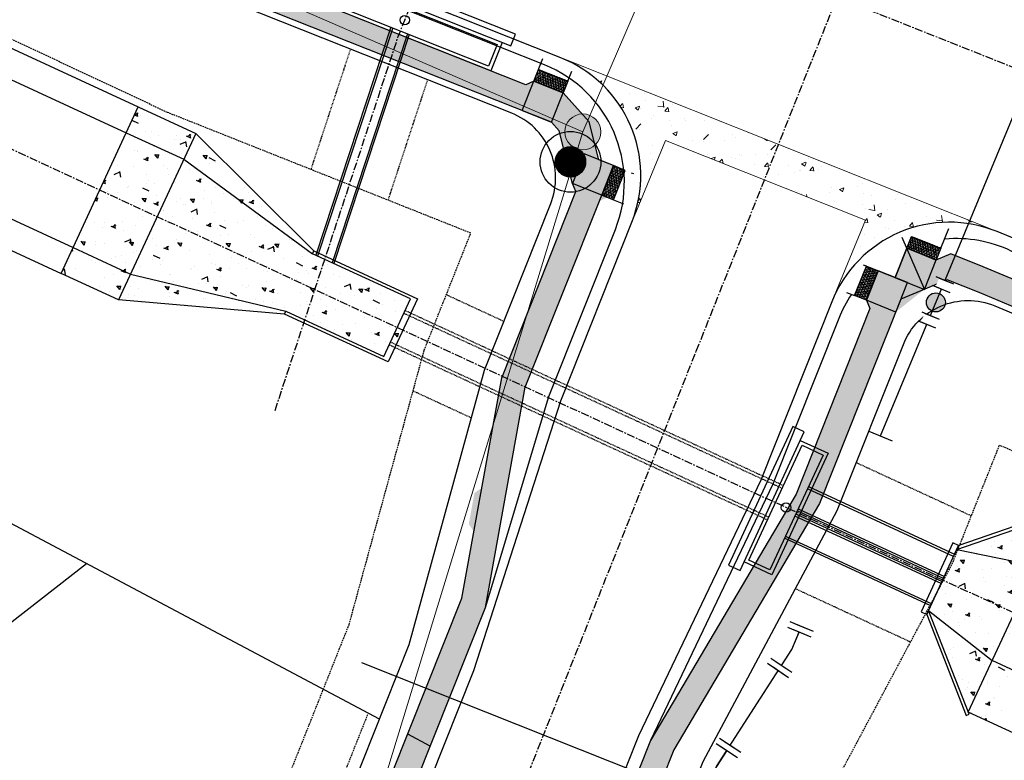
# Model space of a CAD drawing. Units: feet. Extents: x 2268947 to 2275411, y 13834495 to 13838702.
# Drawn here: x 2270264 to 2270420, y 13837977 to 13838094 of the extents above; entities that cross this region are included whole.
import ezdxf

# ---------------------------------------------------------------- set-up
doc = ezdxf.new("R2010")
doc.units = ezdxf.units.FT
doc.header["$MEASUREMENT"] = 0
for name, pattern in [('CENTER', [2, 1.25, -0.25, 0.25, -0.25]), ('HIDDEN', [0.375, 0.25, -0.125]), ('HIDDEN2', [0.1875, 0.125, -0.0625])]:
    doc.linetypes.add(name, pattern=pattern)
for name, color, linetype in [('C-U01-DRN-CL-A', 1, 'CENTER'), ('C-U01-DRN-CL-F', 1, 'CENTER'), ('C-U01-DRN-CONC', 246, 'Continuous'), ('C-U01-DRN-EARTH-A', 15, 'Continuous'), ('C-U01-DRN-INLET', 14, 'Continuous'), ('C-U01-DRN-INLET-F', 246, 'Continuous'), ('C-U01-DRN-PIPE', 14, 'Continuous'), ('C-U01-DRN-PIPE-F', 14, 'Continuous'), ('C-U01-DRN-RIPRAP', 246, 'Continuous'), ('C-U01-DRN-RIPRAP-A', 246, 'Continuous'), ('C-U01-DRN-SBC-A', 13, 'HIDDEN2'), ('C-U01-LOT', 7, 'Continuous'), ('C-U01-NAC-ESMT', 1, 'HIDDEN'), ('C-U01-SDWK-RAMP', 242, 'Continuous'), ('C-U01-STR-BOC', 1, 'Continuous'), ('C-U01-STR-CL', 1, 'CENTER'), ('C-U01-STR-ELEC', 7, 'Continuous'), ('C-U01-STR-EOP', 7, 'Continuous'), ('C-U01-STR-ROW', 3, 'Continuous'), ('C-U01-STR-SDWK', 1, 'Continuous'), ('C-U01-STR-SDWK-HA', 242, 'Continuous'), ('C-U01-UTIL-ESMT', 1, 'HIDDEN'), ('C-U01-WAT', 4, 'Continuous'), ('C-U01-WAT-FEAT', 7, 'Continuous'), ('C-U01-WAT-IRR', 4, 'Continuous'), ('V-DRN-ESMT', 7, 'HIDDEN2')]:
    doc.layers.add(name, color=color, linetype=linetype)
for name, color, linetype, lineweight in [('C-U01-SEWR-MH- A', 2, 'Continuous', 0), ('C-U01-SEWR-PIPE- A', 3, 'Continuous', 0), ('C-U01-SEWR-PIPE- I', 3, 'Continuous', 0), ('C-U01-STR-X-GUT', 244, 'Continuous', 0)]:
    doc.layers.add(name, color=color, linetype=linetype, lineweight=lineweight)
doc.layers.add('C-U05-NPLT', color=200, linetype='Continuous', plot=False)
pattern_1 = [(49.99999999999999, (0, 0), (7.172601826007535, -0.6275213498259511), [0.75, -8.25]), (355, (0, 0), (-1.38751333613, 7.521921337000118), [0.6, -6.6]), (100.45144446, (0.597716810181737, -0.0522934403270483), (5.78508846727112, 6.894399909686294), [0.6374019199999996, -7.011421119999997]), (46.18420000000001, (0, 2), (10.67241330671572, -1.655192807930765), [1.125, -12.375]), (96.63563549, (0.8893674500286579, 1.862066930159926), (9.346619456742284, 9.741186007745505), [0.95610342, -10.5171376]), (351.1841639899999, (0, 2), (9.346619450547731, 9.741186002699902), [0.9, -9.90000001]), (21, (1, 1.5), (5.969070521184617, -4.026188906653388), [0.75, -8.25]), (326.0000000000001, (1, 1.5), (2.433153319215817, 7.25150045046853), [0.6, -6.6]), (71.45144474, (1.497422540094703, 1.164484260603786), (8.402223767299711, 3.225311528063538), [0.6374019000000001, -7.01142112]), (37.50000000000001, (0, 0), (0.1215985531729067, 3.328938538313115), [0, -6.52, 0, -6.7, 0, -6.625]), (7.499999999999999, (0, 0), (2.630695374421486, 3.944117118823602), [0, -3.82, 0, -6.37, 0, -2.525]), (327.5, (-2.229999999981374, 0), (5.33822436172409, -0.2255487173437976), [0, -2.5, 0, -7.8, 0, -10.35]), (317.5, (-3.229999999981374, 0), (5.831861693423862, 1.001049823323177), [0, -3.25, 0, -5.18, 0, -7.35])]

# ---------------------------------------------------------------- blocks, each defined once
blk = doc.blocks.new('*U126')
at = {"flags": 128}
blk.add_lwpolyline([(-1.67549518716897e-07, 116.5642770910717), (-1.675495404640515e-07, -5.698133520581905e-09)], dxfattribs=at)
blk = doc.blocks.new('*U21')
at = {"flags": 128}
blk.add_lwpolyline([(-0.003332998907202289, -4.830000003651094), (-0.003333000322294999, 0.00332599686563404), (21.16333300025956, 0.003326007505656237), (21.16333300205556, -4.829999989276203)], dxfattribs=at)
for points in [[(20.58000000136371, -4.246666993791699), (0.5800000006378241, -4.246667002760617), (0.5799999999774172, -0.5800070027183748), (20.58000000089214, -0.5800069941751287)], [(-1.503332998907202, -4.830000003857872), (-1.503333003316546, -6.829999999782057), (22.66333299859362, -6.829999985095897), (22.66333300205556, -4.829999991629622)]]:
    blk.add_lwpolyline(points, close=True, dxfattribs=at)
blk.add_circle((10.58000000076498, -2.413336998467874), 0.7499999999999998)
blk = doc.blocks.new('*U23')
at = {"flags": 128}
blk.add_lwpolyline([(-0.003332998907202289, -4.830000003651094), (-0.003333000322294999, 0.00332599686563404), (31.16333300025956, 0.003326013154513619), (31.16333300205556, -4.829999983627346)], dxfattribs=at)
for points in [[(30.58000000136371, -4.246666988142842), (0.5800000006378241, -4.246667002760617), (0.5799999999774172, -0.5800070027183748), (30.58000000089214, -0.5800069885262713)], [(-1.503332998907202, -4.830000003857872), (-1.503333003316546, -6.829999999782057), (32.66333299859362, -6.82999997944704), (32.66333300205556, -4.829999985980765)]]:
    blk.add_lwpolyline(points, close=True, dxfattribs=at)
blk.add_circle((15.58000000076498, -2.413336995643445), 0.7499999999999998)
blk = doc.blocks.new('*U134')
at = {"color": 6}
for points in [[(1.8629609736515436, 8.03301788924482), (1.8971476790659922, 6.033310093297396), (-2.102267912828857, 5.9649366824684975), (-2.1364546182433055, 7.964644478415922)], [(-3.3943287484102145, -7.515220046526646), (-3.037734927991732, -5.547266579790363), (0.8981720054808329, -6.26045422062733), (0.5415781850623502, -8.228407687363612)]]:
    blk.add_wipeout(points, dxfattribs=at)
at = {"flags": 128}
for points in [[(-4.101975708062824, 5.930749977065069), (3.896855475290647, 6.067496798776416)], [(-1.069781461255449, -5.903860400208846), (0, 0), (-0.1025601168814321, 5.999123387882944)], [(2.866125472217115, -6.617048041045813), (-5.005688394728013, -5.190672759371881)]]:
    blk.add_lwpolyline(points, dxfattribs=at)
at = {"layer": 'Defpoints', "color": 6, "flags": 128}
for points in [[(-4.136162413492522, 7.930457773012233), (3.862668769860951, 8.06720459472358)], [(2.509531651798633, -8.585001507782096), (-5.362282215146496, -7.158626226108163)]]:
    blk.add_lwpolyline(points, dxfattribs=at)
blk = doc.blocks.new('*U135')
at = {"color": 6}
for points in [[(3.473234227275686, 7.479080424923952), (3.0959485517357574, 5.514988899807982), (-0.8322344984961836, 6.26956025088784), (-0.45494882295625505, 8.23365177600381)], [(-1.947400796282694, -8.01296637562604), (-1.960539807335481, -6.013009534494572), (2.0393738749274526, -5.986731512388997), (2.0525128859802395, -7.986688353520464)]]:
    blk.add_wipeout(points, dxfattribs=at)
at = {"flags": 128}
for points in [[(-2.796326023612155, 6.64684592642777), (5.060040076851728, 5.137703224268054)], [(1.131857026619787, 5.892274575347911), (0, 0), (0.03941703379598469, -5.999870523441784)], [(4.039330715345384, -5.973592501339721), (-3.960496648744842, -6.026148545609012)]]:
    blk.add_lwpolyline(points, dxfattribs=at)
at = {"layer": 'Defpoints', "color": 6, "flags": 128}
for points in [[(-2.419040348072226, 8.610937451543741), (5.437325752391656, 7.101794749384023)], [(4.052469726413423, -7.97354934247109), (-3.947357637676806, -8.02610538674038)]]:
    blk.add_lwpolyline(points, dxfattribs=at)
blk = doc.blocks.new('LIGHT')
at = {"color": 0, "linetype": 'ByBlock', "lineweight": -2, "const_width": 1.5}
blk.add_lwpolyline([(-0.75, 0, 1), (0.75, 0, 1)], format="xyb", close=True, dxfattribs=at)
blk.add_lwpolyline([(-0.75, 0, 1), (0.75, 0, 1)], format="xyb", close=True, dxfattribs=at)
at = {"color": 0, "linetype": 'ByBlock', "lineweight": -2}
for radius in [3, 3, 1.5, 1.5]:
    blk.add_circle((0, 0), radius, dxfattribs=at)
blk = doc.blocks.new('*U172')
at = {"color": 6}
for points in [[(2.9965388047046475, 2.005182084474934), (1.8474805942821688, -0.7660388069483193), (-1.847480594282169, 0.766038806948319), (-0.6984223838596899, 3.5372596983715736)], [(-1.5996940369852668, -9.07970148121808), (-2.7487522474077446, -11.850922372641335), (-6.443713435972082, -10.318844758744698), (-5.294655225549604, -7.547623867321442)]]:
    blk.add_wipeout(points, dxfattribs=at)
h = blk.add_hatch(color=256)
h.dxf.hatch_style = 1
edge = h.paths.add_edge_path()
edge.add_arc((-1.723587315633718, -4.15683133713488), 3, -112.5208373238552, 247.4791626761448)
at = {"flags": 128}
for points in [[(2.771220891423253, -1.149058210422478), (-2.771220891423253, 1.149058210422478)], [(-6.218395522690688, -7.164604463847283), (-0.6759537398441822, -9.462720884692239)]]:
    blk.add_lwpolyline(points, dxfattribs=at)
blk.add_circle((-1.723587315633718, -4.15683133713488), 3)
at = {"layer": 'Defpoints', "color": 6, "flags": 128}
for points in [[(3.920279101845732, 1.622162681000775), (-1.622162681000775, 3.920279101845732)], [(-7.367453733113166, -9.935825355270536), (-1.825011950266661, -12.23394177611549)]]:
    blk.add_lwpolyline(points, dxfattribs=at)
blk = doc.blocks.new('*U62')
h = blk.add_hatch(color=256)
h.dxf.hatch_style = 1
edge = h.paths.add_edge_path()
edge.add_arc((0, 0), 5.676353125371589, 0, 360)
blk.add_circle((0, 0), 5.676353125371589)

msp = doc.modelspace()

# ---------------------------------------------------------------- hatches: boundary and pattern name
at = {"layer": 'C-U01-DRN-RIPRAP'}
h = msp.add_hatch(dxfattribs=at)
h.set_pattern_fill('AR-CONC', color=256, angle=107.8309570827912)
h.set_pattern_definition([(157.8309570827912, (0, 0), (-1.598942456046053, 7.020212462681412), [0.75, -8.25]), (102.8309570827913, (0, 0), (-6.735728927504995, -3.624148130682391), [0.5999999999999994, -6.599999999999995]), (208.2824015427913, (-0.1332452073693275, 0.5850176941603422), (-8.334671302863072, 3.396064334206065), [0.63740192, -7.01142112]), (154.0151570827912, (-1.903928171377629, -0.6124193966388702), (-1.692312355088522, 10.66659026650988), [1.125, -12.375]), (204.4665925727913, (-2.044953781180084, 0.2764629181474447), (-12.13528475903588, 5.914800412842499), [0.95610342, -10.5171376]), (99.0151210727912, (-1.903928171377629, -0.6124193966388702), (-12.13528475233581, 5.91480040849052), [0.8999999999999996, -9.900000009999992]), (128.8309570827912, (-1.734155827201903, 0.4926495384424925), (2.004999955441433, 6.915198853078185), [0.75, -8.25]), (73.83095708279124, (-1.734155827201903, 0.4926495384424925), (-7.648223140897376, 0.09579480673873908), [0.6, -6.6]), (179.2824018227912, (-1.567072498612106, 1.068916104733944), (-5.643223148076832, 7.010993595050955), [0.6374018999999995, -7.011421119999995]), (145.3309570827912, (0, 0), (-3.20626458823005, -0.9035958113349092), [0, -6.519999999999995, 0, -6.699999999999996, 0, -6.624999999999996]), (115.3309570827912, (0, 0), (-4.56020228481106, 1.29660060219174), [0, -3.82, 0, -6.37, 0, -2.525]), (75.33095708279123, (0.6828476279042661, -2.122879911214113), (-1.41990179494379, 5.150863078428255), [0, -2.5, 0, -7.8, 0, -10.35]), (65.33095708279123, (0.9890573266893625, -3.074843997135758), (-2.738736091812035, 5.245191719985661), [0, -3.25, 0, -5.18, 0, -7.35])])
h.paths.add_polyline_path([(2270427.683518634, 13837977.73881081), (2270442.166526623, 13838009.05162736), (2270428.324033068, 13838015.45414767), (2270428.490126305, 13838016.04010223), (2270412.305496523, 13838010.46806232), (2270411.397629166, 13838010.88731983), (2270406.366538993, 13837999.99291155), (2270407.272602708, 13837999.5697484), (2270413.502527328, 13837983.63337396), (2270413.841025181, 13837984.14133109)])
at = {"layer": 'C-U01-DRN-RIPRAP-A'}
h = msp.add_hatch(dxfattribs=at)
h.set_pattern_fill('AR-CONC', color=256, angle=107.8309570827912)
h.set_pattern_definition([(157.8309570827912, (4.656612873077393e-10, 1.862645149230957e-09), (-1.598942456046053, 7.020212462681412), [0.75, -8.25]), (102.8309570827913, (4.656612873077393e-10, 1.862645149230957e-09), (-6.735728927504995, -3.624148130682391), [0.5999999999999994, -6.599999999999995]), (208.2824015427913, (-0.1332452069036663, 0.5850176960229874), (-8.334671302863072, 3.396064334206065), [0.63740192, -7.01142112]), (154.0151570827912, (-1.903928170911968, -0.6124193947762251), (-1.692312355088522, 10.66659026650988), [1.125, -12.375]), (204.4665925727913, (-2.044953780714422, 0.2764629200100899), (-12.13528475903588, 5.914800412842499), [0.95610342, -10.5171376]), (99.0151210727912, (-1.903928170911968, -0.6124193947762251), (-12.13528475233581, 5.91480040849052), [0.8999999999999996, -9.900000009999992]), (128.8309570827912, (-1.734155826736242, 0.4926495403051376), (2.004999955441433, 6.915198853078185), [0.75, -8.25]), (73.83095708279124, (-1.734155826736242, 0.4926495403051376), (-7.648223140897376, 0.09579480673873908), [0.6, -6.6]), (179.2824018227912, (-1.567072498146445, 1.068916106596589), (-5.643223148076832, 7.010993595050955), [0.6374018999999995, -7.011421119999995]), (145.3309570827912, (4.656612873077393e-10, 1.862645149230957e-09), (-3.20626458823005, -0.9035958113349092), [0, -6.519999999999995, 0, -6.699999999999996, 0, -6.624999999999996]), (115.3309570827912, (4.656612873077393e-10, 1.862645149230957e-09), (-4.56020228481106, 1.29660060219174), [0, -3.82, 0, -6.37, 0, -2.525]), (75.33095708279123, (0.6828476283699274, -2.122879909351468), (-1.41990179494379, 5.150863078428255), [0, -2.5, 0, -7.8, 0, -10.35]), (65.33095708279123, (0.9890573271550238, -3.074843995273113), (-2.738736091812035, 5.245191719985661), [0, -3.25, 0, -5.18, 0, -7.35])])
h.paths.add_polyline_path([(2270291.770294384, 13838075.5902197), (2270310.436738058, 13838057.03929572), (2270326.809849975, 13838049.46547197), (2270322.191664759, 13838039.48186714), (2270305.818552844, 13838047.05569089), (2270279.595078816, 13838049.26980698), (2270270.519074431, 13838053.46815717), (2270282.694289995, 13838079.7885699)])
at = {"layer": 'C-U01-SDWK-RAMP'}
h = msp.add_hatch(color=243, dxfattribs=at)
h.dxf.hatch_style = 1
h.paths.add_polyline_path([(2270349.84885349, 13838082.00280543), (2270345.20299031, 13838083.85103574), (2270345.942282433, 13838085.70938101), (2270350.588145618, 13838083.8611507)])
h = msp.add_hatch(dxfattribs=at)
h.set_pattern_fill('HEX', color=16, angle=68.24288933930815)
h.set_pattern_definition([(68.24288933930815, (5169048.317937754, 118206.9844011627), (-0.2010832088117143, 0.08025299454839357), [0.125, -0.2499999999999999]), (188.2428893393081, (5169048.317937754, 118206.9844011627), (0.03104047239717425, -0.2142696643796323), [0.125, -0.2499999999999999]), (128.2428893393081, (5169048.364271842, 118207.1004966069), (-0.1700427364145401, -0.1340166698312387), [0.125, -0.25])])
h.paths.add_polyline_path([(2270349.84885349, 13838082.00280543), (2270345.20299031, 13838083.85103574), (2270345.942282433, 13838085.70938101), (2270350.588145618, 13838083.8611507)])
h = msp.add_hatch(color=243, dxfattribs=at)
h.dxf.hatch_style = 1
h.paths.add_polyline_path([(2270357.76931116, 13838070.4953508), (2270355.92099097, 13838065.84952337), (2270357.779321939, 13838065.11019529), (2270359.627642128, 13838069.75602271)])
h = msp.add_hatch(dxfattribs=at)
h.set_pattern_fill('HEX', color=16, angle=-111.7582191269768)
h.set_pattern_definition([(248.2417808730232, (-628081.7633759067, 27557998.79302067), (0.2010816561686476, -0.0802568847668147), [0.125, -0.2499999999999999]), (8.241780873023194, (-628081.7633759067, 27557998.79302067), (-0.03103632704766193, 0.2142702648605041), [0.125, -0.2499999999999999]), (308.2417808730232, (-628081.8097122419, 27557998.67692612), (0.1700453291209857, 0.1340133800936893), [0.125, -0.25])])
h.paths.add_polyline_path([(2270357.76931116, 13838070.4953508), (2270355.92099097, 13838065.84952337), (2270357.779321939, 13838065.11019529), (2270359.627642128, 13838069.75602271)])
h = msp.add_hatch(color=243, dxfattribs=at)
h.dxf.hatch_style = 1
h.paths.add_polyline_path([(2270408.749288668, 13838055.59769733), (2270404.1033083, 13838057.44563304), (2270404.842482583, 13838059.30402518), (2270409.488462956, 13838057.45608947)])
h = msp.add_hatch(dxfattribs=at)
h.set_pattern_fill('HEX', color=16, angle=68.24652250965703)
h.set_pattern_definition([(68.24652250965703, (5169977.20058791, 118364.41562129), (-0.2010882973128132, 0.08024024354296067), [0.125, -0.2499999999999999]), (188.246522509657, (5169977.20058791, 118364.41562129), (0.03105405934235237, -0.2142676956481346), [0.1249999999999999, -0.2499999999999999]), (128.246522509657, (5169977.246914636, 118364.5317196716), (-0.1700342379704608, -0.1340274521051739), [0.125, -0.25])])
h.paths.add_polyline_path([(2270408.749288668, 13838055.59769733), (2270404.1033083, 13838057.44563304), (2270404.842482583, 13838059.30402518), (2270409.488462956, 13838057.45608947)])
h = msp.add_hatch(color=243, dxfattribs=at)
h.dxf.hatch_style = 1
h.paths.add_polyline_path([(2270399.584867016, 13838053.86317959), (2270397.736931306, 13838049.21719922), (2270395.878539157, 13838049.9563735), (2270397.726474871, 13838054.60235387)])
h = msp.add_hatch(dxfattribs=at)
h.set_pattern_fill('HEX', color=16, scale=0.9999999999999999, angle=158.246522509657)
h.set_pattern_definition([(158.246522509657, (15990090.76694305, 16737622.31447883), (-0.08024024354296062, -0.2010882973128132), [0.125, -0.2499999999999999]), (278.246522509657, (15990090.76694305, 16737622.31447883), (0.2142676956481346, 0.03105405934235241), [0.1249999999999999, -0.2499999999999999]), (218.246522509657, (15990090.65084467, 16737622.36080556), (0.134027452105174, -0.1700342379704608), [0.125, -0.2499999999999999])])
h.paths.add_polyline_path([(2270399.584867016, 13838053.86317959), (2270397.736931306, 13838049.21719922), (2270395.878539157, 13838049.9563735), (2270397.726474871, 13838054.60235387)])
at = {"layer": 'C-U01-STR-SDWK-HA'}
h = msp.add_hatch(dxfattribs=at)
h.set_pattern_fill('AR-CONC', color=256)
h.set_pattern_definition(pattern_1)
edge = h.paths.add_edge_path()
edge.add_line((2269524.363179713, 13837755.208089), (2269819.933757019, 13838072.81940876))
edge.add_arc((2269809.685043386, 13838082.3569068), 14.00000000152259, 317.0586111109799, 360.5527018003145)
edge.add_arc((2269864.682484415, 13838082.88745421), 41.00000000173042, 3.1817010171217817, 180.5527017997779, ccw=False)
edge.add_arc((2269919.608389472, 13838085.79866879), 14.00353709046918, 182.6014939860857, 227.8938560225207)
edge.add_arc((2270234.743922616, 13838434.49089861), 484.0000002559364, 227.8938559550755, 239.9235126658682)
edge.add_line((2269992.184583155, 13838015.65803566), (2270110.834352786, 13837946.9442066))
edge.add_arc((2270040.171404754, 13837824.92884783), 141.0000000027868, 23.499020306822615, 59.923512665373096, ccw=False)
edge.add_line((2270169.477836587, 13837881.15025556), (2270175.89535079, 13837866.38697018))
edge.add_arc((2270189.67121273, 13837872.32160235), 14.99980770851229, 203.3063454530244, 293.4939215752066)
edge.add_line((2270195.65091273, 13837858.56524312), (2270257.612131293, 13837885.4985399))
edge.add_arc((2270214.159619555, 13837985.46292968), 109.0000000007723, 293.4936166702497, 338.3028312980757)
edge.add_line((2270315.437061291, 13837945.16553776), (2270328.81452826, 13837978.78646376))
edge.add_line((2270328.81452826, 13837978.78646376), (2270325.260500214, 13837980.67385964))
edge.add_line((2270325.260500214, 13837980.67385964), (2270311.720457926, 13837946.64434114))
edge.add_arc((2270214.159619556, 13837985.46292968), 104.9999999982097, 293.4936166689537, 338.30283130130806, ccw=False)
edge.add_line((2270256.017543704, 13837889.16695787), (2270246.878536472, 13837885.19441505))
edge.add_line((2270246.878536472, 13837885.19441505), (2270245.562785081, 13837885.71287265))
edge.add_line((2270245.562785081, 13837885.71287265), (2270240.977262614, 13837883.71963817))
edge.add_line((2270240.977262614, 13837883.71963817), (2270240.458805016, 13837882.40388677))
edge.add_line((2270240.458805016, 13837882.40388677), (2270194.056325155, 13837862.2336611))
edge.add_arc((2270189.671209294, 13837872.32181054), 11.0000000105773, 203.8326553524396, 293.4936166348556, ccw=False)
edge.add_line((2270179.60918455, 13837867.87707677), (2270178.148830117, 13837871.23620247))
edge.add_line((2270178.148830117, 13837871.23620247), (2270173.151556289, 13837882.73264787))
edge.add_arc((2270040.167957319, 13837824.92664301), 145.0040406085236, 23.49387262214766, 58.48090190266442)
edge.add_line((2270115.973567225, 13837948.53765101), (2270115.618266528, 13837949.90650507))
edge.add_line((2270115.618266528, 13837949.90650507), (2270111.307879657, 13837952.44038845))
edge.add_line((2270111.307879657, 13837952.44038845), (2270109.939025605, 13837952.08508776))
edge.add_line((2270109.939025605, 13837952.08508776), (2269994.18920579, 13838019.11946428))
edge.add_arc((2270234.743922761, 13838434.49089885), 480.0000005358526, 234.6404736525862, 239.92351266485912, ccw=False)
edge.add_line((2269956.965415502, 13838043.03323649), (2269956.730105191, 13838044.42773607))
edge.add_line((2269956.730105191, 13838044.42773607), (2269952.655580483, 13838047.32570922))
edge.add_line((2269952.655580483, 13838047.32570922), (2269951.26108091, 13838047.09039891))
edge.add_arc((2270245.587204221, 13838447.11978832), 496.6400902608774, 227.9425821597803, 233.6558056794643, ccw=False)
edge.add_arc((2269919.605497527, 13838085.79651487), 10.00000002010559, 183.0299220099591, 227.8937703880117, ccw=False)
edge.add_arc((2269864.682424902, 13838082.88935611), 44.99995887712849, 3.029922045579418, 130.6724640556727)
edge.add_line((2269835.354422848, 13838117.01946883), (2269833.940213657, 13838117.01595165))
edge.add_line((2269833.940213657, 13838117.01595165), (2269830.413483659, 13838113.4716357))
edge.add_line((2269830.413483659, 13838113.4716357), (2269830.417000849, 13838112.05742651))
edge.add_arc((2269864.674111217, 13838082.89066962), 44.99165831977908, 139.588681733046, 180.5564587402407)
edge.add_arc((2269809.68504338, 13838082.35690679), 10.00000000062574, -42.94138888946202, 0.5546835990691079, ccw=False)
edge.add_line((2269817.005553117, 13838075.54440819), (2269719.452437385, 13837970.716712))
edge.add_line((2269719.452437385, 13837970.716712), (2269718.03913655, 13837970.66591088))
edge.add_line((2269718.03913655, 13837970.66591088), (2269714.632887251, 13837967.00565601))
edge.add_line((2269714.632887251, 13837967.00565601), (2269714.683688366, 13837965.59235518))
edge.add_line((2269714.683688366, 13837965.59235518), (2269611.348792799, 13837854.55172919))
edge.add_line((2269611.348792799, 13837854.55172919), (2269609.935491964, 13837854.50092808))
edge.add_line((2269609.935491964, 13837854.50092808), (2269606.529242665, 13837850.8406732))
edge.add_line((2269606.529242665, 13837850.8406732), (2269606.58004378, 13837849.42737237))
edge.add_line((2269606.58004378, 13837849.42737237), (2269521.442808996, 13837757.94148155))
edge.add_line((2269521.442808996, 13837757.94148155), (2269524.363179713, 13837755.208089))
h = msp.add_hatch(color=256, dxfattribs=at)
h.dxf.hatch_style = 1
h.paths.add_polyline_path([(2270348.000106634, 13838077.35675551), (2270349.848075137, 13838082.00311507), (2270345.20299031, 13838083.85103574), (2270343.906077562, 13838083.292039), (2270299.08702774, 13838101.12378996), (2270297.088930472, 13838101.91881507), (2270295.610811516, 13838098.20393181), (2270295.638890155, 13838098.19076714), (2270297.497191849, 13838097.45136545)])
h = msp.add_hatch(color=256, dxfattribs=at)
h.dxf.hatch_style = 1
h.paths.add_polyline_path([(2270356.851239195, 13838065.47942856), (2270358.699941196, 13838070.12510407), (2270355.446855217, 13838071.41954987), (2270353.960041758, 13838077.40515092), (2270349.848701581, 13838082.00242361), (2270348.000089541, 13838077.35671238), (2270349.213080316, 13838076.00035418), (2270351.275315464, 13838067.69822537), (2270351.835457818, 13838066.39761387), (2270340.128931706, 13838036.97618083), (2270336.971166188, 13838019.57281106), (2270335.808701229, 13838018.76740729), (2270334.916048243, 13838013.84773549), (2270335.721452008, 13838012.68527053), (2270333.813400669, 13838002.16944128), (2270325.260500213, 13837980.67385964), (2270328.81452826, 13837978.78646376), (2270337.530004033, 13838000.69063789), (2270343.845535073, 13838035.49737746), (2270355.550896185, 13838064.91927516)])
h = msp.add_hatch(color=256, dxfattribs=at)
h.dxf.hatch_style = 1
edge = h.paths.add_edge_path()
edge.add_line((2270411.159392164, 13838056.58678971), (2270408.784038034, 13838055.58462259))
edge.add_line((2270408.784038034, 13838055.58462259), (2270404.133511605, 13838057.43361969))
edge.add_line((2270404.133511605, 13838057.43361969), (2270402.256438849, 13838052.80030932))
edge.add_line((2270402.256438849, 13838052.80030932), (2270406.901820822, 13838050.95198104))
edge.add_line((2270406.901820822, 13838050.95198104), (2270410.565871017, 13838052.46472196))
edge.add_arc((2270136.999534289, 13837370.63182918), 734.6663421353967, 41.11362575758392, 68.13825927929071, ccw=False)
edge.add_line((2270690.502326843, 13837853.71494097), (2270693.514096502, 13837856.3448658))
edge.add_arc((2270136.208612258, 13837369.6969164), 739.875414801827, 41.12797511088631, 68.18458199628631)
h = msp.add_hatch(color=256, dxfattribs=at)
h.dxf.hatch_style = 1
edge = h.paths.add_edge_path()
edge.add_arc((2270214.159619887, 13837985.4629295), 144.9999996251971, 329.935456818806, 336.9363254863911)
edge.add_line((2270347.56977736, 13837928.65861827), (2270348.871902688, 13837929.21040594))
edge.add_line((2270348.871902688, 13837929.21040594), (2270350.747746838, 13837933.84518843))
edge.add_line((2270350.747746838, 13837933.84518843), (2270350.195956349, 13837935.14732041))
edge.add_line((2270350.195956349, 13837935.14732041), (2270367.316695184, 13837978.17602643))
edge.add_line((2270367.316695184, 13837978.17602643), (2270390.340047244, 13838017.10252795))
edge.add_line((2270390.340047244, 13838017.10252795), (2270402.382758904, 13838047.36887946))
edge.add_line((2270402.382758904, 13838047.36887946), (2270406.901820821, 13838050.95198104))
edge.add_line((2270406.901820821, 13838050.95198104), (2270402.256373776, 13838052.80014572))
edge.add_line((2270402.256373776, 13838052.80014572), (2270400.514317375, 13838053.49304712))
edge.add_line((2270400.514317375, 13838053.49304712), (2270399.584714406, 13838053.8627959))
edge.add_line((2270399.584714406, 13838053.8627959), (2270397.736931306, 13838049.21719922))
edge.add_line((2270397.736931306, 13838049.21719922), (2270398.296659408, 13838047.91842228))
edge.add_line((2270398.296659408, 13838047.91842228), (2270386.621522018, 13838018.57689989))
edge.add_line((2270386.621522018, 13838018.57689989), (2270363.600091817, 13837979.6548298))
edge.add_line((2270363.600091817, 13837979.6548298), (2270345.169888222, 13837933.33511078))
edge.add_arc((2270214.92175662, 13837985.09317045), 140.1551730309342, 329.9101958132262, 338.3280950383995, ccw=False)
edge.add_arc((2270214.15961954, 13837985.46292969), 141.0000000190419, 311.6803230268015, 329.93545954073477, ccw=False)
edge.add_line((2270307.920939311, 13837880.1547395), (2270310.580834907, 13837877.16727312))
edge.add_arc((2270214.159619541, 13837985.46292969), 145.0000000181385, 311.6803230266627, 329.9354568235974)
at = {"layer": 'C-U01-STR-X-GUT'}
h = msp.add_hatch(dxfattribs=at)
h.set_pattern_fill('AR-CONC', color=256)
h.set_pattern_definition(pattern_1)
h.paths.add_polyline_path([(2270397.592593347, 13838061.90605627), (2270392.442209257, 13838049.42036219, -0.4045182857632381), (2270418.076799964, 13838060.20464586), (2270349.646832985, 13838087.46392644, -0.4115804418034465), (2270360.670280191, 13838061.55284119), (2270366.006472937, 13838074.48848114)])

# ---------------------------------------------------------------- linework, layer by layer
at = {"layer": 'C-U01-DRN-CL-A', "flags": 128}
msp.add_lwpolyline([(2270554.244310925, 13837890.16196025), (2270491.786906283, 13837962.22860236, 0.106268946664185), (2270474.992227501, 13837974.86307431), (2270409.786578326, 13838005.0224159), (2270191.789472755, 13838105.86284742, 0.00791935114784717), (2270183.102782405, 13838109.71528826), (2270022.885735147, 13838177.75384708, -0.06950969381247102), (2270001.530976517, 13838190.56564027), (2269716.121692951, 13838420.97784363)], format="xyb", dxfattribs=at)
at = {"layer": 'C-U01-DRN-CL-F', "flags": 128}
msp.add_lwpolyline([(2270304.306420826, 13838031.82182091), (2270323.774421808, 13838090.93040027), (2270357.953063005, 13838176.56972681)], dxfattribs=at)
at = {"layer": 'C-U01-DRN-CONC'}
for p, q in [((2270291.770294383, 13838075.5902197), (2270279.595078816, 13838049.26980698)), ((2270413.841025181, 13837984.14133109), (2270428.324033068, 13838015.45414767)), ((2270412.009036691, 13838009.82610315), (2270424.545857099, 13838007.28558682)), ((2270407.569415766, 13838000.21247245), (2270417.619201153, 13837992.30989193)), ((2270427.683518637, 13837977.73881082), (2270413.841025181, 13837984.14133109))]:
    msp.add_line(p, q, dxfattribs=at)
at = {"layer": 'C-U01-DRN-CONC', "flags": 128}
for points in [[(2270291.770294383, 13838075.5902197), (2270310.436738058, 13838057.03929572), (2270326.809849975, 13838049.46547197), (2270322.191664758, 13838039.48186714), (2270305.818552843, 13838047.05569089), (2270279.595078816, 13838049.26980698), (2270270.51907443, 13838053.46815717), (2270282.694289995, 13838079.78856989)], [(2270325.692332028, 13838049.43150676), (2270310.226820548, 13838056.5854955), (2270310.436738058, 13838057.03929572), (2270326.809849974, 13838049.46547197), (2270322.191664757, 13838039.48186714), (2270305.818552842, 13838047.05569089), (2270306.028470353, 13838047.50949111), (2270321.493981833, 13838040.35550238)], [(2270428.490126305, 13838016.04010223), (2270412.318658275, 13838010.46180886), (2270412.009034756, 13838009.82609408), (2270428.653171933, 13838015.56743309)], [(2270406.366538993, 13837999.99291155), (2270407.267660131, 13837999.57676948), (2270412.305496523, 13838010.46806232), (2270411.397629166, 13838010.88731983)], [(2270413.968316682, 13837983.8151438), (2270407.569415766, 13838000.21247245), (2270407.285829158, 13837999.56380395), (2270413.502527328, 13837983.63337396)]]:
    msp.add_lwpolyline(points, close=True, dxfattribs=at)
for points in [[(2270280.805032408, 13838075.70436792), (2270289.881036796, 13838071.50601773), (2270310.226820548, 13838056.5854955)], [(2270272.408332018, 13838057.55235915), (2270281.484336406, 13838053.35400895), (2270306.028470352, 13838047.50949111)], [(2270431.461694661, 13837985.90737163), (2270417.619201153, 13837992.30989193)]]:
    msp.add_lwpolyline(points, dxfattribs=at)
at = {"layer": 'C-U01-DRN-EARTH-A', "flags": 128}
for points in [[(2270046.962324395, 13838183.28266705), (2270188.770533751, 13838123.06169581, -0.007919351150904341), (2270197.877080804, 13838119.02305366), (2270282.694289995, 13838079.7885699)], [(2270045.203367161, 13838179.14067846), (2270187.011576541, 13838118.91970721, -0.00791935115342124), (2270195.987823243, 13838114.93885168), (2270280.805032408, 13838075.70436792)], [(2270037.385779459, 13838160.7318403), (2270179.193988873, 13838100.51086903, -0.007919351151715591), (2270187.591122883, 13838096.78684289), (2270272.408332018, 13838057.55235915)], [(2270035.626822227, 13838156.58985171), (2270177.435031601, 13838096.36888046, -0.007919351148123364), (2270185.701865251, 13838092.70264093), (2270270.51907443, 13838053.46815717)]]:
    msp.add_lwpolyline(points, format="xyb", dxfattribs=at)
at = {"layer": 'C-U01-DRN-PIPE'}
for p, q in [((2270411.519475567, 13838008.76599916), (2270388.438214378, 13838019.44719805)), ((2270388.595652514, 13838019.78754822), (2270411.676697184, 13838009.10644953)), ((2270409.89485219, 13838005.24801205), (2270386.811353645, 13838015.93024631)), ((2270386.968791781, 13838016.27059648), (2270410.052073807, 13838005.58846242)), ((2270409.537996197, 13838004.44871026), (2270386.443886539, 13838015.13585497)), ((2270386.601324675, 13838015.47620514), (2270409.685112064, 13838004.79383722)), ((2270407.903267069, 13838000.93539974), (2270384.817025807, 13838011.61890324)), ((2270384.974463942, 13838011.9592534), (2270408.060488686, 13838001.27585011))]:
    msp.add_line(p, q, dxfattribs=at)
at = {"layer": 'C-U01-DRN-PIPE-F', "flags": 128}
for points in [[(2270322.620164264, 13838092.38620977), (2270310.759096048, 13838056.33927714)], [(2270322.89157593, 13838092.27788942), (2270311.025587659, 13838056.21600427)], [(2270325.217935039, 13838091.34943988), (2270313.309775361, 13838055.15939174)], [(2270325.489346704, 13838091.24111953), (2270313.576266972, 13838055.03611887)]]:
    msp.add_lwpolyline(points, dxfattribs=at)
at = {"layer": 'C-U01-DRN-SBC-A'}
for p, q in [((2270384.423347803, 13838019.50937804), (2270324.64274448, 13838047.16250566)), ((2270324.85266199, 13838047.61630588), (2270384.633265315, 13838019.96317826)), ((2270382.114255174, 13838014.51757563), (2270322.333651872, 13838042.17070325)), ((2270322.543569382, 13838042.62450347), (2270382.324172685, 13838014.97137585))]:
    msp.add_line(p, q, dxfattribs=at)
at = {"layer": 'C-U01-LOT', "flags": 128}
msp.add_lwpolyline([(2270320.817965157, 13837983.0331045), (2270117.762357239, 13838090.8674588, -0.06554518913200764), (2269938.107937767, 13838218.87704701), (2269833.425842362, 13838264.07613053), (2269794.360478729, 13838242.17857577), (2269422.139323994, 13837842.20071925)], format="xyb", dxfattribs=at)
msp.add_lwpolyline([(2270158.46782515, 13837917.15659269), (2270274.508837892, 13838007.62594824)], dxfattribs=at)
at = {"layer": 'C-U01-NAC-ESMT', "flags": 128}
msp.add_lwpolyline([(2270191.265796874, 13837868.65339256), (2270253.227015431, 13837895.58668933, 0.1980471150799608), (2270305.216402036, 13837949.23224704), (2270318.959663474, 13837983.77250618)], format="xyb", dxfattribs=at)
at = {"layer": 'C-U01-SDWK-RAMP'}
for p, q in [((2270345.20299031, 13838083.85103574), (2270346.618691801, 13838087.40965904)), ((2270345.942282433, 13838085.70938101), (2270350.588145618, 13838083.8611507)), ((2270343.35476, 13838079.20517255), (2270345.20299031, 13838083.85103574)), ((2270345.20299031, 13838083.85103574), (2270349.84885349, 13838082.00280542)), ((2270350.588145618, 13838083.8611507), (2270349.84885349, 13838082.00280543)), ((2270348.000089459, 13838077.35671234), (2270349.848701581, 13838082.00242361)), ((2270343.354378186, 13838079.20532447), (2270348.000089459, 13838077.35671234)), ((2270353.124017464, 13838072.34390087), (2270351.275315464, 13838067.69822537)), ((2270357.769692971, 13838070.49519887), (2270353.124017464, 13838072.34390087)), ((2270357.76931116, 13838070.4953508), (2270355.92099097, 13838065.84952337)), ((2270359.627642128, 13838069.75602271), (2270357.76931116, 13838070.4953508)), ((2270357.779321939, 13838065.11019529), (2270359.627642128, 13838069.75602271)), ((2270355.92099097, 13838065.84952337), (2270351.275163547, 13838067.69784356)), ((2270355.92099097, 13838065.84952337), (2270357.779321939, 13838065.11019529)), ((2270404.1033083, 13838057.44563304), (2270404.842482583, 13838059.30402518)), ((2270404.842482583, 13838059.30402518), (2270409.488462956, 13838057.45608947)), ((2270402.255372592, 13838052.79965266), (2270404.1033083, 13838057.44563304)), ((2270404.1033083, 13838057.44563304), (2270408.749288669, 13838055.59769732)), ((2270409.488462956, 13838057.45608947), (2270408.749288668, 13838055.59769733)), ((2270395.878539157, 13838049.9563735), (2270397.726474871, 13838054.60235387)), ((2270397.726474871, 13838054.60235387), (2270399.584867016, 13838053.86317959)), ((2270397.736931306, 13838049.21719922), (2270399.584867018, 13838053.86317959)), ((2270404.231077321, 13838052.01471017), (2270399.585248837, 13838053.8630277)), ((2270400.397981477, 13838053.53931963), (2270402.256373776, 13838052.80014572)), ((2270402.382759789, 13838047.36888169), (2270404.231077321, 13838052.01471017)), ((2270397.736931306, 13838049.21719922), (2270395.878539157, 13838049.9563735)), ((2270402.382911682, 13838047.36926351), (2270397.736931306, 13838049.21719922))]:
    msp.add_line(p, q, dxfattribs=at)
at = {"layer": 'C-U01-SDWK-RAMP', "lineweight": -3}
for p, q in [((2270360.55789036, 13838069.38592792), (2270360.914920534, 13838069.24388518)), ((2270357.779321939, 13838065.11019529), (2270359.355950059, 13838064.48294132)), ((2270402.254990768, 13838052.79980455), (2270397.261006817, 13838054.78615849)), ((2270400.397981477, 13838053.53931963), (2270397.262007589, 13838054.78665051))]:
    msp.add_line(p, q, dxfattribs=at)
at = {"layer": 'C-U01-SDWK-RAMP', "lineweight": -3, "flags": 128}
for points in [[(2270350.588145613, 13838083.8611507), (2270351.208403635, 13838085.42028209)], [(2270409.488462951, 13838057.45608948), (2270410.735375514, 13838060.59100982)], [(2270397.726474865, 13838054.60235387), (2270397.297013455, 13838054.77317187)], [(2270394.604079545, 13838050.463289), (2270395.878539154, 13838049.9563735)]]:
    msp.add_lwpolyline(points, dxfattribs=at)
at = {"layer": 'C-U01-SEWR-PIPE- I', "flags": 128}
msp.add_lwpolyline([(2270352.94016653, 13838075.82728927), (2270022.303193909, 13838219.21166166)], dxfattribs=at)
at = {"layer": 'C-U01-STR-BOC', "flags": 128}
for points in [[(2270337.530004033, 13838000.69063789), (2270347.562138441, 13838034.01857409), (2270358.072577576, 13838060.43394089, 0.4142135622743022), (2270346.883577608, 13838086.41097458), (2270298.567733846, 13838105.63541844)], [(2270175.914641888, 13837866.34210708, 0.4142135620924852), (2270195.65091273, 13837858.56524312), (2270257.612131294, 13837885.4985399, 0.198047115082239), (2270315.437061292, 13837945.16553776), (2270337.530004033, 13838000.69063789), (2270343.845535073, 13838035.49737746), (2270355.92099097, 13838065.84952337), (2270357.769692971, 13838070.49519887), (2270355.446855217, 13838071.41954987), (2270353.960041758, 13838077.40515092), (2270349.848701581, 13838082.00242361), (2270345.20299031, 13838083.85103574), (2270343.906077562, 13838083.292039), (2270297.088930472, 13838101.91881507)]]:
    msp.add_lwpolyline(points, format="xyb", dxfattribs=at)
at = {"layer": 'C-U01-STR-BOC'}
for points in [[(2270697.144043134, 13837786.11043027, 0.4388386222970634), (2270705.176430813, 13837848.8902533, 0.1203333470970717), (2270420.630902535, 13838056.99721752, 0.1358761464182682), (2270410.127321342, 13838058.89158249)], [(2270395.375312285, 13838050.15653167, 0.05368946183123288), (2270393.374982139, 13838046.36956011), (2270382.905097212, 13838020.05611622), (2270363.600091817, 13837979.6548298)], [(2270363.600091817, 13837979.6548298), (2270345.169888222, 13837933.33511078, -0.03674655266905986), (2270336.189706416, 13837914.82541911)]]:
    msp.add_lwpolyline(points, format="xyb", dxfattribs=at)
at = {"layer": 'C-U01-STR-CL'}
msp.add_lwpolyline([(2270370.865890494, 13838041.19383726), (2270415.26114896, 13838152.77024429)], dxfattribs=at)
for points in [[(2270765.578609316, 13837814.80763991, 0.145203265390853), (2270421.47776041, 13838085.78940456), (2270308.549656614, 13838130.72249116)], [(2269278.780689848, 13837941.46026826), (2269727.281406657, 13837524.08352606), (2269869.043221674, 13837676.41658447, -0.103185578112343), (2269952.394240935, 13837735.3802428), (2270263.990481642, 13837870.82486801, 0.1980471150304017), (2270330.303474749, 13837939.25032425), (2270370.865890494, 13838041.19383726)]]:
    msp.add_lwpolyline(points, format="xyb", dxfattribs=at)
at = {"layer": 'C-U01-STR-EOP', "flags": 128}
msp.add_lwpolyline([(2270258.409425088, 13837883.66433091, 0.1980471150798444), (2270317.295362975, 13837944.42613607), (2270335.725566572, 13837990.7458551), (2270349.445731428, 13838033.34273798), (2270360.670280191, 13838061.55284119, 0.4142135621512551), (2270349.481280223, 13838087.52987487), (2270299.613479875, 13838107.37182843), (2270299.314425, 13838107.51204038)], format="xyb", dxfattribs=at)
at = {"layer": 'C-U01-STR-EOP'}
msp.add_lwpolyline([(2270698.3003691, 13837784.47858767, 0.4388386223035642), (2270706.706356206, 13837850.17840247, 0.1214382564491706), (2270418.39308833, 13838060.07865145, 0.4168257389105977), (2270392.250770366, 13838048.95627109), (2270381.048107371, 13838020.80117234), (2270361.741790133, 13837980.39423149), (2270343.311586538, 13837934.07451246, -0.1980471150773805), (2270269.571538195, 13837857.9854051), (2269957.975297485, 13837722.54077989, 0.1031855781115662)], format="xyb", dxfattribs=at)
at = {"layer": 'C-U01-STR-ROW', "flags": 128}
for points in [[(2270254.024309224, 13837893.75248034, 0.198047115081955), (2270307.074703718, 13837948.49284535), (2270325.504907313, 13837994.81256437), (2270337.378678594, 13838038.17877484), (2270347.851918314, 13838064.50065016, 0.414213562543429), (2270341.697968334, 13838078.78801869), (2270295.240426256, 13838097.27306086)], [(2269833.936808732, 13837230.2686746), (2269787.90343878, 13837228.61400463), (2269294.991394632, 13837687.32012396), (2269217.698798115, 13837751.05280416), (2269185.488555358, 13837781.02779796, -0.4142135622745552), (2269184.92974311, 13837796.57410713), (2269201.960989635, 13837814.8753815), (2269249.394474219, 13837873.18545387), (2269275.963218566, 13837901.73544161, -0.4142135622146927), (2269284.443023567, 13837902.04024829), (2269675.29115253, 13837538.31525818, -0.1920904367189704), (2269676.875230326, 13837534.96586578, 0.9740563705766304), (2269776.77617495, 13837538.5568063, -0.1920904365700642), (2269778.115687448, 13837542.01128718), (2269887.344496015, 13837659.38533797, -0.10318557811134), (2269962.360413348, 13837712.45263046), (2270273.956654059, 13837847.89725567, 0.1980471150761541), (2270353.532245797, 13837930.00780319), (2270371.962449391, 13837976.32752221), (2270393.127729087, 13838015.99672424), (2270403.572994578, 13838042.2482933, -0.4184574688071789), (2270418.007803119, 13838048.34233921, -0.0983063373955621), (2270655.681536986, 13837889.50316008), (2270658.740317735, 13837830.83219907)]]:
    msp.add_lwpolyline(points, format="xyb", dxfattribs=at)
at = {"layer": 'C-U01-STR-SDWK'}
for points in [[(2269314.59817886, 13837942.74772825), (2269317.733000388, 13837932.53157838), (2269505.918041301, 13837757.4057504, 0.4133731686363489), (2269521.442808996, 13837757.94148155), (2269817.005553118, 13838075.54440819, 0.192099403058119), (2269819.68457477, 13838082.45371583, -0.9786332085600652), (2269909.619495122, 13838085.26759474, 0.1982858740891685), (2269912.900424632, 13838078.37748543, 0.05253791139176067), (2269994.189205617, 13838019.11946438), (2270112.838975495, 13837950.40563518, -0.1603078440047822), (2270173.151556296, 13837882.73264785), (2270179.583059861, 13837867.93669467, 0.4142135620344445), (2270194.056325155, 13837862.2336611), (2270256.017543708, 13837889.16695787, 0.1980471150845894), (2270311.720457926, 13837946.64434114), (2270333.813400669, 13838002.16944128), (2270340.128931706, 13838036.97618083), (2270351.835457818, 13838066.39761387), (2270351.275315464, 13838067.69822537), (2270349.213080316, 13838076.00035418), (2270348.000089423, 13838077.35671243), (2270295.638890155, 13838098.19076714), (2270295.610811515, 13838098.20393181)], [(2270693.518219107, 13837856.34284591, 0.1187682776140526), (2270411.090431041, 13838056.55767596)], [(2270690.504908746, 13837853.7122641, 0.1184310944410906), (2270410.513323997, 13838052.47995754), (2270403.185475593, 13838049.38630761), (2270390.340047244, 13838017.10252795), (2270367.316695184, 13837978.17602643)], [(2270367.316695184, 13837978.17602643), (2270348.886491588, 13837931.8563074, -0.03652578904799507), (2270339.651552855, 13837912.8215181)]]:
    msp.add_lwpolyline(points, format="xyb", dxfattribs=at)
for points in [[(2270411.090431041, 13838056.55767596), (2270408.732136719, 13838055.55458508), (2270404.104110933, 13838057.44563304), (2270402.256373776, 13838052.80014572), (2270399.584867016, 13838053.86317959), (2270397.736931306, 13838049.21719922), (2270398.296659408, 13838047.91842228), (2270386.621522018, 13838018.57689989), (2270363.600091817, 13837979.6548298)], [(2270328.81452826, 13837978.78646376), (2270325.260500214, 13837980.67385964)]]:
    msp.add_lwpolyline(points, dxfattribs=at)
at = {"layer": 'C-U01-STR-X-GUT', "flags": 128}
msp.add_lwpolyline([(2270392.250770366, 13838048.95627109), (2270397.592593347, 13838061.90605627), (2270366.006472937, 13838074.48848114), (2270360.670280191, 13838061.55284119, 0.411580441803457), (2270349.646832985, 13838087.46392644), (2270418.39308833, 13838060.07865145, 0.4168257390070483)], format="xyb", close=True, dxfattribs=at)
at = {"layer": 'C-U01-UTIL-ESMT'}
for points in [[(2270200.91608461, 13837881.57128506), (2270250.037840258, 13837902.92352528, 0.1980471150816634), (2270297.783195301, 13837952.18985378), (2270316.00719817, 13837997.99133872), (2270327.880969451, 13838041.35754918), (2270335.23310231, 13838059.83530102), (2270287.289419723, 13838078.91166526), (2270196.592540594, 13838121.45665466), (2270058.815099162, 13838176.27707135, -0.125717941716657), (2269902.675239188, 13838289.83677151), (2269576.058435477, 13838684.07713082)], [(2269281.066740146, 13837877.86173094), (2269655.08563405, 13837529.79810078, 0.3425273028327216), (2269715.146020599, 13837468.4734458, 0.4207980478503789), (2269794.173991843, 13837529.90926248), (2269901.985515489, 13837645.76034077, -0.1031855781118442), (2269970.333351282, 13837694.11054059), (2270281.929591993, 13837829.5551658, 0.1980471150778514), (2270372.115262629, 13837922.61378632), (2270390.133064772, 13837967.89703718), (2270411.298344465, 13838007.56623919), (2270418.758620033, 13838026.31578074, -0.1030654343262327), (2270657.264530202, 13837859.13951494)]]:
    msp.add_lwpolyline(points, format="xyb", dxfattribs=at)
at = {"layer": 'C-U01-WAT', "flags": 128}
for points in [[(2270399.975984473, 13838027.8027523), (2270412.500208875, 13838058.00782981), (2270438.146295006, 13838119.85932611), (2270446.365512797, 13838140.31839197)], [(2270398.128263706, 13838028.5688907), (2270401.823705239, 13838027.03661391)], [(2269280.154641776, 13837903.30259697), (2269469.451673483, 13837726.90826575), (2269476.669312863, 13837720.18258886), (2269669.550137055, 13837540.63767939), (2269689.263559084, 13837498.65210231), (2269727.463559085, 13837483.85212958), (2269766.276605676, 13837500.16569587), (2269781.863559084, 13837542.65210231), (2269867.348960056, 13837633.01401737), (2269907.720414509, 13837675.62205264), (2269963.1577069, 13837710.6184217), (2270152.677070584, 13837792.99476742), (2270209.289967923, 13837817.60179395), (2270294.312396046, 13837854.55787269), (2270322.591989603, 13837875.38241229), (2270349.507570608, 13837910.56787143), (2270374.035429999, 13837975.56617308), (2270385.970583699, 13837994.02547378), (2270387.28272144, 13837997.18999886)]]:
    msp.add_lwpolyline(points, dxfattribs=at)
at = {"layer": 'V-DRN-ESMT'}
for p, q in [((2270316.217970288, 13838088.92628295), (2270309.955210012, 13838069.8931492)), ((2270328.396870822, 13838084.08040691), (2270322.134110546, 13838065.04727316)), ((2270331.364694179, 13838050.11302222), (2270340.454232232, 13838045.90841166)), ((2270326.116155222, 13838034.91197233), (2270335.318677942, 13838030.65509767)), ((2270396.144783375, 13838023.57933754), (2270414.322710867, 13838015.16722967))]:
    msp.add_line(p, q, dxfattribs=at)

# ---------------------------------------------------------------- block references
at = {"layer": 'C-U01-DRN-INLET', "rotation": 245.1758277702473}
msp.add_blockref('*U21', (2270391.669891814, 13838025.05989048), dxfattribs=at)
at = {"layer": 'C-U01-DRN-INLET-F', "rotation": 158.2430659600754}
msp.add_blockref('*U23', (2270338.372178569, 13838085.47509049), dxfattribs=at)
at = {"layer": 'C-U01-SEWR-MH- A', "lineweight": -3, "xscale": 0.500065, "yscale": 0.500065, "zscale": 0.500065}
msp.add_blockref('*U62', (2270352.940166529, 13838075.82728927), dxfattribs=at)
at = {"layer": 'C-U01-STR-ELEC', "color": 201, "xscale": 1.600000043239206, "yscale": 1.600000043239206, "zscale": 1.600000043239206, "rotation": 317.0585446502237}
msp.add_blockref('LIGHT', (2270350.979542723, 13838071.10010291, 497.8458987774147), dxfattribs=at)
at = {"layer": 'C-U01-WAT-IRR', "xscale": 0.5000649999999999, "yscale": 0.5000649999999999, "zscale": 0.5000649999999999, "rotation": 68.30283130960848}
msp.add_blockref('*U126', (2270372.10393299, 13837970.44774741), dxfattribs=at)

# ---------------------------------------------------------------- next in the draw order: block references
at = {"layer": 'C-U01-WAT-FEAT', "lineweight": -3, "xscale": 0.500065, "yscale": 0.500065, "zscale": 0.500065}
msp.add_blockref('*U172', (2270409.581630942, 13838050.96900091), dxfattribs=at)
at = {"layer": 'C-U01-WAT-FEAT', "lineweight": -3}
for name, p, xscale, yscale, zscale, rotation in [('*U134', (2270385.9705837, 13837994.02547378), 0.5000649999999999, 0.5000649999999999, 0.5000649999999999, 336.4997380019982), ('*U135', (2270374.035430241, 13837975.56617285), 0.500065, 0.500065, 0.500065, 337.9115839402199)]:
    msp.add_blockref(name, p, dxfattribs=dict(at, xscale=xscale, yscale=yscale, zscale=zscale, rotation=rotation))

# ---------------------------------------------------------------- next in the draw order: linework, layer by layer
at = {"layer": 'C-U01-SDWK-RAMP'}
for p, q in [((2270406.900819253, 13838050.95148702), (2270408.749136784, 13838055.59731551)), ((2270402.254990768, 13838052.79980455), (2270406.900819253, 13838050.95148702))]:
    msp.add_line(p, q, dxfattribs=at)
at = {"layer": 'C-U01-SEWR-PIPE- A', "flags": 128}
msp.add_lwpolyline([(2270727.8311377, 13838345.67668136), (2270673.756795367, 13838367.97307259), (2270580.525052511, 13838135.082899), (2270410.218857089, 13838203.26686127), (2270387.611800675, 13838156.23302464), (2270352.940166529, 13838075.82728927), (2270315.561733213, 13837953.69553752), (2270274.486888265, 13837898.46218547), (2270143.485754156, 13837842.74415459), (2269935.683825317, 13837750.47501447), (2269865.263559084, 13837701.05210231), (2269740.484582104, 13837568.01997577), (2269710.127809115, 13837567.35959975), (2269551.949406481, 13837715.1369536), (2269322.82836387, 13837928.60920062), (2269286.39091015, 13837977.48574985), (2269171.527930488, 13837862.7496169), (2269057.264038152, 13837744.62723821), (2269002.315467317, 13837674.48546323)], dxfattribs=at)
at = {"layer": 'C-U05-NPLT', "flags": 128}
msp.add_lwpolyline([(2270403.340169115, 13838059.21718545), (2270406.900819253, 13838050.95148702)], dxfattribs=at)
at = {"layer": 'V-DRN-ESMT'}
msp.add_line((2270386.542379623, 13838003.65407807), (2270404.723769259, 13837995.24378677), dxfattribs=at)

doc.saveas('drawing.dxf')
